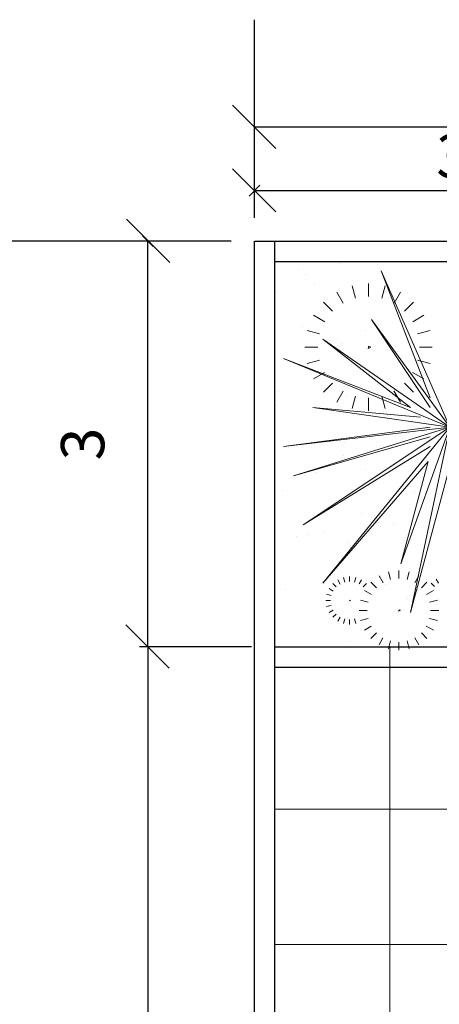
# Model space of a CAD drawing. Units: millimetres. Extents: x -415 to 0, y 25 to 58.
# Drawn here: x -282 to -281, y 33 to 35 of the extents above; entities that cross this region are included whole.
import ezdxf

# ---------------------------------------------------------------- set-up
doc = ezdxf.new("R2010")
doc.units = ezdxf.units.MM
doc.styles.add('ATTR', font='romans.shx', dxfattribs={"width": 0.8, "height": 0.470416})
doc.styles.get("Standard").update_dxf_attribs({"font": 'times.ttf'})

# ---------------------------------------------------------------- blocks, each defined once
blk = doc.blocks.new('_Oblique')
at = {"color": 0, "linetype": 'ByBlock', "lineweight": -2}
blk.add_line((-0.5, -0.5), (0.5, 0.5), dxfattribs=at)

msp = doc.modelspace()

# ---------------------------------------------------------------- linework, layer by layer
at = {"color": 6, "lineweight": 25}
for p, q in [((-281.3246, 34.2557), (-281.3246, 34.5486)), ((-281.3246, 34.3899), (-278.1041, 34.3899)), ((-281.3246, 34.2557), (-281.3246, 34.308)), ((-281.3246, 34.2958), (-280.7246, 34.2958)), ((-281.3592, 34.2211), (-285.9324, 34.2211)), ((-281.3592, 34.2211), (-281.4945, 34.2211)), ((-281.4823, 33.6211), (-281.4823, 34.2211)), ((-281.3292, 33.6211), (-281.4945, 33.6211)), ((-281.3292, 33.6211), (-281.4945, 33.6211)), ((-281.4823, 33.6211), (-281.4823, 31.1811))]:
    msp.add_line(p, q, dxfattribs=at)
at = {"lineweight": 25}
for p, q in [((-281.3246, 29.2211), (-281.3246, 34.2211)), ((-281.3246, 34.2211), (-278.1246, 34.2211)), ((-281.2946, 29.2511), (-281.2946, 34.2211)), ((-281.2946, 34.1911), (-278.1646, 34.1911)), ((-281.2327, 33.8788), (-281.2327, 33.8788)), ((-281.2837, 33.8522), (-281.2837, 33.8522)), ((-281.2946, 33.6211), (-280.8846, 33.6211)), ((-281.1822, 33.6291), (-281.1822, 33.6291)), ((-281.2946, 33.5911), (-280.9246, 33.5911))]:
    msp.add_line(p, q, dxfattribs=at)
at = {"color": 61, "lineweight": 0}
for p, q in [((-281.2592, 34.1796), (-281.2592, 34.1796)), ((-281.1973, 34.1877), (-281.1973, 34.1877)), ((-281.1372, 34.1772), (-281.065, 33.9895)), ((-281.0361, 33.9462), (-281.1372, 34.1772)), ((-281.2497, 34.1712), (-281.2497, 34.1712)), ((-281.1327, 34.1689), (-281.1327, 34.1689)), ((-281.2933, 34.1459), (-281.2933, 34.1459)), ((-281.2357, 34.1583), (-281.2357, 34.1583)), ((-281.1935, 34.1292), (-281.2031, 34.1458)), ((-281.1935, 34.1292), (-281.2031, 34.1458)), ((-281.1755, 34.1369), (-281.1804, 34.1552)), ((-281.1755, 34.1369), (-281.1804, 34.1552)), ((-281.156, 34.1394), (-281.156, 34.1584)), ((-281.156, 34.1394), (-281.156, 34.1584)), ((-281.1366, 34.1369), (-281.1317, 34.1552)), ((-281.1366, 34.1369), (-281.1317, 34.1552)), ((-281.1183, 34.1296), (-281.109, 34.1458)), ((-281.1183, 34.1296), (-281.109, 34.1458)), ((-281.0983, 34.1449), (-281.0983, 34.1449)), ((-281.2225, 34.1309), (-281.2092, 34.1176)), ((-281.2225, 34.1309), (-281.2092, 34.1176)), ((-281.0895, 34.1309), (-281.1028, 34.1176)), ((-281.0895, 34.1309), (-281.1028, 34.1176)), ((-281.2209, 34.1018), (-281.2375, 34.1114)), ((-281.2209, 34.1018), (-281.2375, 34.1114)), ((-281.1516, 34.105), (-281.065, 33.9751)), ((-281.0361, 33.9462), (-281.1516, 34.105)), ((-281.0908, 34.102), (-281.0745, 34.1114)), ((-281.0908, 34.102), (-281.0745, 34.1114)), ((-281.2543, 34.0948), (-281.2543, 34.0948)), ((-281.2286, 34.0838), (-281.2469, 34.0887)), ((-281.2286, 34.0838), (-281.2469, 34.0887)), ((-281.1599, 34.0888), (-281.1599, 34.0888)), ((-281.0835, 34.0838), (-281.0651, 34.0887)), ((-281.0835, 34.0838), (-281.0651, 34.0887)), ((-281.0939, 33.9751), (-281.2238, 34.0761)), ((-281.0361, 33.9462), (-281.2238, 34.0761)), ((-281.2221, 34.0743), (-281.2221, 34.0743)), ((-281.2311, 34.0644), (-281.2501, 34.0644)), ((-281.2311, 34.0644), (-281.2501, 34.0644)), ((-281.1966, 34.0696), (-281.1966, 34.0696)), ((-281.1565, 34.0625), (-281.1555, 34.0657)), ((-281.1565, 34.0625), (-281.1555, 34.0657)), ((-281.1525, 34.0644), (-281.1565, 34.0625)), ((-281.1525, 34.0644), (-281.1565, 34.0625)), ((-281.1555, 34.0657), (-281.1525, 34.0644)), ((-281.1555, 34.0657), (-281.1525, 34.0644)), ((-281.081, 34.0644), (-281.0619, 34.0644)), ((-281.081, 34.0644), (-281.0619, 34.0644)), ((-281.2816, 34.0473), (-281.0939, 33.9751)), ((-281.0361, 33.9462), (-281.2816, 34.0473)), ((-281.2286, 34.0449), (-281.2469, 34.04)), ((-281.2286, 34.0449), (-281.2469, 34.04)), ((-281.0835, 34.0449), (-281.0651, 34.04)), ((-281.0835, 34.0449), (-281.0651, 34.04)), ((-281.0936, 34.0281), (-281.0936, 34.0281)), ((-281.2213, 34.0267), (-281.2375, 34.0173)), ((-281.2213, 34.0267), (-281.2375, 34.0173)), ((-281.0912, 34.0269), (-281.0745, 34.0173)), ((-281.0912, 34.0269), (-281.0745, 34.0173)), ((-281.0795, 34.0152), (-281.0795, 34.0152)), ((-281.2885, 33.999), (-281.2885, 33.999)), ((-281.2225, 33.9978), (-281.2092, 34.0111)), ((-281.2225, 33.9978), (-281.2092, 34.0111)), ((-281.1937, 33.9991), (-281.2031, 33.9829)), ((-281.1937, 33.9991), (-281.2031, 33.9829)), ((-281.127, 33.9997), (-281.127, 33.9997)), ((-281.1186, 33.9995), (-281.109, 33.9829)), ((-281.1186, 33.9995), (-281.109, 33.9829)), ((-281.0895, 33.9978), (-281.1028, 34.0111)), ((-281.0895, 33.9978), (-281.1028, 34.0111)), ((-281.0874, 34.0049), (-281.0874, 34.0049)), ((-281.189, 33.9915), (-281.189, 33.9915)), ((-281.1755, 33.9918), (-281.1804, 33.9735)), ((-281.1755, 33.9918), (-281.1804, 33.9735)), ((-281.156, 33.9893), (-281.156, 33.9703)), ((-281.156, 33.9893), (-281.156, 33.9703)), ((-281.1366, 33.9918), (-281.1317, 33.9735)), ((-281.1366, 33.9918), (-281.1317, 33.9735)), ((-281.0935, 33.9981), (-281.0935, 33.9981)), ((-281.2925, 33.9779), (-281.2925, 33.9779)), ((-281.2383, 33.9751), (-281.0795, 33.9606)), ((-281.0361, 33.9462), (-281.2383, 33.9751)), ((-281.0711, 33.9781), (-281.0711, 33.9781)), ((-281.2816, 33.9173), (-281.065, 33.9462)), ((-281.0361, 33.9462), (-281.2816, 33.9173)), ((-281.0361, 33.9462), (-281.2671, 33.874)), ((-281.0361, 33.9462), (-281.2527, 33.8018)), ((-281.0361, 33.9462), (-281.2238, 33.7152)), ((-281.0361, 33.9462), (-281.1083, 33.7441)), ((-281.0361, 33.9462), (-281.0939, 33.6719)), ((-281.0919, 33.9533), (-281.0919, 33.9533)), ((-281.2671, 33.874), (-281.065, 33.9318)), ((-281.2527, 33.8018), (-281.065, 33.9173)), ((-281.1918, 33.9227), (-281.1918, 33.9227)), ((-281.1927, 33.904), (-281.1927, 33.904)), ((-281.2238, 33.7152), (-281.0681, 33.895)), ((-281.1606, 33.8835), (-281.1606, 33.8835)), ((-281.1083, 33.7441), (-281.0681, 33.895)), ((-281.0361, 33.8884), (-281.0939, 33.6719)), ((-281.0887, 33.8513), (-281.0887, 33.8513)), ((-281.1665, 33.8181), (-281.1665, 33.8181)), ((-281.1524, 33.8052), (-281.1524, 33.8052)), ((-281.1187, 33.8035), (-281.1187, 33.8035)), ((-281.2619, 33.7846), (-281.2619, 33.7846)), ((-281.2469, 33.7869), (-281.2469, 33.7869)), ((-281.2222, 33.7899), (-281.2222, 33.7899)), ((-281.187, 33.7759), (-281.187, 33.7759)), ((-281.1913, 33.7169), (-281.1931, 33.7238)), ((-281.1913, 33.7169), (-281.1931, 33.7238)), ((-281.184, 33.7179), (-281.184, 33.725)), ((-281.184, 33.7179), (-281.184, 33.725)), ((-281.1767, 33.7169), (-281.1749, 33.7238)), ((-281.1767, 33.7169), (-281.1749, 33.7238)), ((-281.1346, 33.7157), (-281.1406, 33.7261)), ((-281.1346, 33.7157), (-281.1406, 33.7261)), ((-281.1234, 33.7205), (-281.1264, 33.7319)), ((-281.1234, 33.7205), (-281.1264, 33.7319)), ((-281.1112, 33.7221), (-281.1112, 33.7339)), ((-281.1112, 33.7221), (-281.1112, 33.7339)), ((-281.0991, 33.7205), (-281.096, 33.7319)), ((-281.0991, 33.7205), (-281.096, 33.7319)), ((-281.0877, 33.7159), (-281.0818, 33.7261)), ((-281.0877, 33.7159), (-281.0818, 33.7261)), ((-281.0766, 33.7357), (-281.0766, 33.7357)), ((-281.2089, 33.7146), (-281.2039, 33.7097)), ((-281.2089, 33.7146), (-281.2039, 33.7097)), ((-281.198, 33.714), (-281.2016, 33.7203)), ((-281.198, 33.714), (-281.2016, 33.7203)), ((-281.1699, 33.7142), (-281.1664, 33.7203)), ((-281.1699, 33.7142), (-281.1664, 33.7203)), ((-281.159, 33.7146), (-281.164, 33.7097)), ((-281.159, 33.7146), (-281.164, 33.7097)), ((-281.1528, 33.7167), (-281.1445, 33.7084)), ((-281.1528, 33.7167), (-281.1445, 33.7084)), ((-281.1312, 33.7132), (-281.1312, 33.7132)), ((-281.0697, 33.7167), (-281.078, 33.7084)), ((-281.0697, 33.7167), (-281.078, 33.7084)), ((-281.0635, 33.7155), (-281.0584, 33.7106)), ((-281.0635, 33.7155), (-281.0584, 33.7106)), ((-281.0526, 33.7152), (-281.0563, 33.7212)), ((-281.0526, 33.7152), (-281.0563, 33.7212)), ((-281.2789, 33.7054), (-281.2789, 33.7054)), ((-281.2112, 33.697), (-281.2181, 33.6988)), ((-281.2112, 33.697), (-281.2181, 33.6988)), ((-281.2083, 33.7037), (-281.2145, 33.7073)), ((-281.2083, 33.7037), (-281.2145, 33.7073)), ((-281.1518, 33.6985), (-281.1622, 33.7045)), ((-281.1518, 33.6985), (-281.1622, 33.7045)), ((-281.0839, 33.7045), (-281.0839, 33.7045)), ((-281.0704, 33.6987), (-281.0603, 33.7045)), ((-281.0704, 33.6987), (-281.0603, 33.7045)), ((-281.2121, 33.6897), (-281.2193, 33.6897)), ((-281.2121, 33.6897), (-281.2193, 33.6897)), ((-281.2112, 33.6824), (-281.2181, 33.6806)), ((-281.2112, 33.6824), (-281.2181, 33.6806)), ((-281.1842, 33.689), (-281.1838, 33.6902)), ((-281.1842, 33.689), (-281.1838, 33.6902)), ((-281.1827, 33.6897), (-281.1842, 33.689)), ((-281.1827, 33.6897), (-281.1842, 33.689)), ((-281.1838, 33.6902), (-281.1827, 33.6897)), ((-281.1838, 33.6902), (-281.1827, 33.6897)), ((-281.1566, 33.6873), (-281.168, 33.6904)), ((-281.1566, 33.6873), (-281.168, 33.6904)), ((-281.0991, 33.6927), (-281.0991, 33.6927)), ((-281.0659, 33.6873), (-281.0544, 33.6904)), ((-281.0659, 33.6873), (-281.0544, 33.6904)), ((-281.2085, 33.6756), (-281.2145, 33.6721)), ((-281.2085, 33.6756), (-281.2145, 33.6721)), ((-281.2089, 33.6648), (-281.2039, 33.6697)), ((-281.2089, 33.6648), (-281.2039, 33.6697)), ((-281.1981, 33.6652), (-281.2016, 33.6591)), ((-281.1981, 33.6652), (-281.2016, 33.6591)), ((-281.1581, 33.6751), (-281.17, 33.6751)), ((-281.1581, 33.6751), (-281.17, 33.6751)), ((-281.1116, 33.674), (-281.1109, 33.676)), ((-281.1116, 33.674), (-281.1109, 33.676)), ((-281.109, 33.6752), (-281.1116, 33.674)), ((-281.109, 33.6752), (-281.1116, 33.674)), ((-281.1109, 33.676), (-281.109, 33.6752)), ((-281.1109, 33.676), (-281.109, 33.6752)), ((-281.0643, 33.6751), (-281.0524, 33.6751)), ((-281.0643, 33.6751), (-281.0524, 33.6751)), ((-281.1913, 33.6625), (-281.1931, 33.6556)), ((-281.1913, 33.6625), (-281.1931, 33.6556)), ((-281.184, 33.6616), (-281.184, 33.6544)), ((-281.184, 33.6616), (-281.184, 33.6544)), ((-281.1767, 33.6625), (-281.1749, 33.6556)), ((-281.1767, 33.6625), (-281.1749, 33.6556)), ((-281.1566, 33.663), (-281.168, 33.6599)), ((-281.1566, 33.663), (-281.168, 33.6599)), ((-281.152, 33.6516), (-281.1622, 33.6457)), ((-281.152, 33.6516), (-281.1622, 33.6457)), ((-281.0707, 33.6518), (-281.0603, 33.6457)), ((-281.0707, 33.6518), (-281.0603, 33.6457)), ((-281.0659, 33.663), (-281.0544, 33.6599)), ((-281.0659, 33.663), (-281.0544, 33.6599)), ((-281.1528, 33.6336), (-281.1445, 33.6419)), ((-281.1528, 33.6336), (-281.1445, 33.6419)), ((-281.0697, 33.6336), (-281.078, 33.6419)), ((-281.0697, 33.6336), (-281.078, 33.6419))]:
    msp.add_line(p, q, dxfattribs=at)
at = {"color": 3, "lineweight": 9}
for p, q in [((-281.1348, 33.6344), (-281.1406, 33.6242)), ((-281.1348, 33.6344), (-281.1406, 33.6242)), ((-281.1234, 33.6298), (-281.1264, 33.6184)), ((-281.1234, 33.6298), (-281.1264, 33.6184)), ((-281.1112, 33.6282), (-281.1112, 33.6163)), ((-281.1112, 33.6282), (-281.1112, 33.6163)), ((-281.0991, 33.6298), (-281.096, 33.6184)), ((-281.0991, 33.6298), (-281.096, 33.6184)), ((-281.0878, 33.6346), (-281.0818, 33.6242)), ((-281.0878, 33.6346), (-281.0818, 33.6242))]:
    msp.add_line(p, q, dxfattribs=at)
at = {"color": 121, "lineweight": 5}
for p, q in [((-281.1246, 32.5907), (-281.1246, 33.6211)), ((-280.8846, 33.3811), (-281.2946, 33.3811)), ((-280.8846, 33.1811), (-281.2946, 33.1811))]:
    msp.add_line(p, q, dxfattribs=at)

# ---------------------------------------------------------------- block references
at = {"color": 6, "lineweight": 25}
for p, xscale, yscale, zscale, rotation in [((-281.325, 34.3903), 0.06399999999999295, 0.06399999999999295, 0.06399999999999295, 270), ((-281.325, 34.2962), 0.06399999999999295, 0.06399999999999295, 0.06399999999999295, 270), ((-281.3246, 34.2958), 0.01599999999996271, 0.01599999999996271, 0.01599999999996271, 180), ((-281.482, 34.2216), 0.06399999999999295, 0.06399999999999295, 0.06399999999999295, 270), ((-281.4823, 34.2211), 0.01599999999999824, 0.01599999999999824, 0.01599999999999824, 90), ((-281.4827, 33.6216), 0.06399999999999295, 0.06399999999999295, 0.06399999999999295, 270), ((-281.4823, 33.6211), 0.01599999999999824, 0.01599999999999824, 0.01599999999999824, 270), ((-281.4823, 33.6211), 0.01599999999999824, 0.01599999999999824, 0.01599999999999824, 90)]:
    msp.add_blockref('_Oblique', p, dxfattribs=dict(at, xscale=xscale, yscale=yscale, zscale=zscale, rotation=rotation))

# ---------------------------------------------------------------- texts
at = {"color": 6, "lineweight": 25, "insert": (-281.0318, 34.3385), "char_height": 0.064, "attachment_point": 5}
msp.add_mtext('3', dxfattribs=at)
at = {"color": 6, "lineweight": 25, "insert": (-281.5704, 33.9211), "char_height": 0.064, "attachment_point": 5, "rotation": 90}
msp.add_mtext('3', dxfattribs=at)
at = {"color": 61, "lineweight": 0, "style": 'ATTR', "text_generation_flag": 4, "width": 0.8, "flags": 9}
for p, height in [((-281.1555, 34.0657), 0.000000677), ((-281.1555, 34.0657), 0.000000677), ((-281.1109, 33.676), 0.000000423), ((-281.1109, 33.676), 0.000000423)]:
    msp.add_attdef('ESTCODE', p, '', height=height, rotation=225, dxfattribs=at)

doc.saveas('drawing.dxf')
